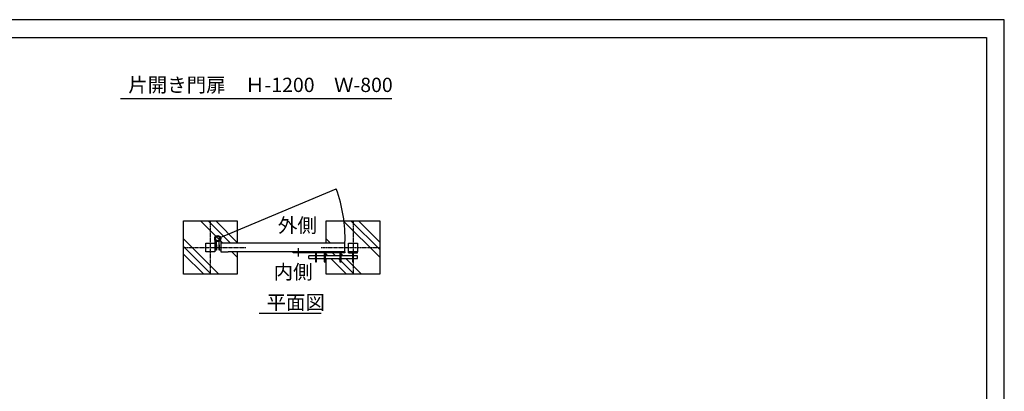
# Model space of a CAD drawing. Units: millimetres. Extents: x -3357 to 23596, y -598 to 5452.
# Drawn here: x 8780 to 14298, y 3372 to 5452 of the extents above; entities that cross this region are included whole.
import ezdxf

# ---------------------------------------------------------------- set-up
doc = ezdxf.new("R2010")
doc.units = ezdxf.units.MM
doc.linetypes.add('CENTER', pattern=[50.8, 31.75, -6.35, 6.35, -6.35])
doc.layers.add('LEVEL001', color=7, linetype='Continuous')
doc.layers.add('基礎', color=7, linetype='Continuous')
doc.layers.add('陰線', color=5, linetype='Continuous', plot=False)
doc.styles.add('ZION', font='extslim2.shx', dxfattribs={"width": 0.8, "bigfont": 'extfont2.shx'})

msp = doc.modelspace()

# ---------------------------------------------------------------- linework, layer by layer
at = {"linetype": 'Continuous'}
for p, q in [((5843.10360642, 5352.43675932), (14196.9163509, 5352.43675932)), ((14196.9163509, 5352.43675932), (14196.9163509, -167.48207323))]:
    msp.add_line(p, q, dxfattribs=at)
for p, q in [((9822.70082974, 4201.82782213), (9872.70082974, 4201.82782213)), ((9822.70082974, 4151.82782213), (9822.70082974, 4201.82782213)), ((9872.70082974, 4211.82782213), (9872.70082974, 4151.82782213)), ((9881.70082974, 4161.82782213), (9881.70082974, 4211.82782213)), ((10602.70082974, 4151.82782213), (10602.70082974, 4201.82782213)), ((10622.70082974, 4201.82782213), (10672.70082974, 4201.82782213)), ((10622.70082974, 4151.82782213), (10622.70082974, 4201.82782213)), ((10672.70082974, 4201.82782213), (10672.70082974, 4151.82782213)), ((9872.70082974, 4151.82782213), (9822.70082974, 4151.82782213)), ((9881.70082974, 4191.82782213), (9881.70082974, 4161.82782213)), ((10602.70082974, 4151.82782213), (9947.70131802, 4151.82782213)), ((10442.70034146, 4151.82782213), (10436.70034146, 4151.82782213)), ((10436.70034146, 4147.32782213), (10436.70034146, 4097.32782213)), ((10436.70034146, 4147.32782213), (10436.70034146, 4097.32782213)), ((10442.70034146, 4097.32782213), (10442.70034146, 4147.32782213)), ((10492.70034146, 4151.82782213), (10486.70034146, 4151.82782213)), ((10486.70034146, 4147.32782213), (10486.70034146, 4097.32782213)), ((10492.70034146, 4097.32782213), (10492.70034146, 4147.32782213)), ((10580.7005856, 4151.82782213), (10574.7005856, 4151.82782213)), ((10574.7005856, 4147.32782213), (10574.7005856, 4097.32782213)), ((10580.7005856, 4097.32782213), (10580.7005856, 4147.32782213)), ((10672.70082974, 4151.82782213), (10622.70082974, 4151.82782213)), ((10622.70082974, 4151.82782213), (10672.70082974, 4151.82782213)), ((10622.70082974, 4147.32782213), (10672.70082974, 4147.32782213)), ((10650.70082974, 4151.82782213), (10644.70082974, 4151.82782213)), ((10644.70082974, 4147.32782213), (10644.70082974, 4097.32782213)), ((10650.70082974, 4097.32782213), (10650.70082974, 4147.32782213)), ((10400.70082974, 4114.32782213), (10400.70082974, 4130.32782213)), ((10436.70034146, 4114.32782213), (10433.70034146, 4114.32782213)), ((10436.70034146, 4097.32782213), (10442.70034146, 4097.32782213)), ((10445.70034146, 4114.32782213), (10442.70034146, 4114.32782213)), ((10486.70034146, 4114.32782213), (10483.70034146, 4114.32782213)), ((10486.70034146, 4097.32782213), (10492.70034146, 4097.32782213)), ((10495.70034146, 4114.32782213), (10492.70034146, 4114.32782213)), ((10574.7005856, 4114.32782213), (10571.7005856, 4114.32782213)), ((10574.7005856, 4097.32782213), (10580.7005856, 4097.32782213)), ((10583.7005856, 4114.32782213), (10580.7005856, 4114.32782213)), ((10644.70082974, 4097.32782213), (10650.70082974, 4097.32782213)), ((10672.70082974, 4114.32782213), (10672.70082974, 4130.32782213))]:
    msp.add_line(p, q)
at = {"layer": 'LEVEL001', "color": 7, "linetype": 'Continuous'}
for p, q in [((10866.08309535, 5009.21099635), (9344.66626809, 5009.21099635)), ((9897.70082974, 4161.82782213), (9897.70082974, 4211.82782213)), ((9906.70082974, 4211.82782213), (9906.70082974, 4151.82782213)), ((9760.20070767, 4177.64569323), (9760.20070767, 4176.82782213)), ((9897.70082974, 4191.82782213), (9897.70082974, 4161.82782213)), ((9906.70082974, 4151.82782213), (9947.70131802, 4151.82782213)), ((10436.70034146, 4130.32782213), (10400.70082974, 4130.32782213)), ((10400.70082974, 4114.32782213), (10436.70034146, 4114.32782213)), ((10486.70034146, 4130.32782213), (10442.70034146, 4130.32782213)), ((10442.70034146, 4114.32782213), (10486.70034146, 4114.32782213)), ((10574.7005856, 4130.32782213), (10492.70034146, 4130.32782213)), ((10492.70034146, 4114.32782213), (10574.7005856, 4114.32782213)), ((10644.70082974, 4130.32782213), (10580.7005856, 4130.32782213)), ((10580.7005856, 4114.32782213), (10644.70082974, 4114.32782213)), ((10672.70082974, 4130.32782213), (10650.70082974, 4130.32782213)), ((10650.70082974, 4114.32782213), (10672.70082974, 4114.32782213)), ((10122.2637087, 3809.50237902), (10468.5238496, 3809.50237902))]:
    msp.add_line(p, q, dxfattribs=at)
at = {"layer": 'LEVEL001', "color": 3}
msp.add_line((9889.70082974, 4226.82782213), (10554.08658342, 4504.87173876), dxfattribs=at)
at = {"layer": 'LEVEL001'}
for p, q in [((9793.21375047, 4326.82782213), (9918.21375047, 4201.82782213)), ((9960.64026415, 4201.82782213), (9835.64026415, 4326.82782213)), ((10003.06649413, 4201.82782213), (9878.06677782, 4326.82782213)), ((10593.21375047, 4326.82782213), (10797.70082974, 4122.34074287)), ((10797.70082974, 4164.76725654), (10635.64026415, 4326.82782213)), ((10797.70082974, 4207.1934987), (10678.06677782, 4326.82782213)), ((9895.71658907, 4026.82782213), (9697.70082974, 4224.84358146)), ((9881.70082974, 4211.82782213), (9872.70082974, 4211.82782213)), ((9906.70082974, 4211.82782213), (9897.70082974, 4211.82782213)), ((10520.71658907, 4201.82782213), (10497.70082974, 4224.84358146)), ((9697.70082974, 4182.41706779), (9853.2900754, 4026.82782213)), ((9697.70082974, 4139.99070197), (9810.86345275, 4026.82782213)), ((9881.70082974, 4161.82782213), (9872.70082974, 4161.82782213)), ((9906.70082974, 4161.82782213), (9897.70082974, 4161.82782213)), ((9968.21375047, 4151.82782213), (9997.70082974, 4122.34074287)), ((10312.70082974, 4147.32782213), (10312.70082974, 4151.82782213)), ((10342.70082974, 4126.72635815), (10342.70082974, 4173.04783547)), ((10497.70082974, 4139.99070197), (10507.36368765, 4130.32782213)), ((10532.7900754, 4147.32782213), (10549.7900754, 4130.32782213)), ((10592.21658907, 4130.32782213), (10580.7005856, 4141.8438256)), ((10602.70082974, 4151.82782213), (10602.70082974, 4147.32782213)), ((10622.70082974, 4147.32782213), (10622.70082974, 4151.82782213)), ((10672.70082974, 4147.32782213), (10672.70082974, 4151.82782213)), ((10523.36365133, 4114.32782213), (10610.86345275, 4026.82782213)), ((10565.7900754, 4114.32782213), (10574.7005856, 4105.41731193)), ((10580.7005856, 4099.41731193), (10653.2900754, 4026.82782213)), ((10695.71658907, 4026.82782213), (10608.21658907, 4114.32782213))]:
    msp.add_line(p, q, dxfattribs=at)
at = {"layer": 'LEVEL001', "color": 2, "linetype": 'CENTER', "ltscale": 0.05}
for p, q in [((9847.70082974, 4326.82782213), (9847.70082974, 4026.82782213)), ((10647.70082974, 4326.82782213), (10647.70082974, 4026.82782213)), ((9697.70082974, 4176.82782213), (10047.70082974, 4176.82782213)), ((10469.03481952, 4176.82782213), (10797.70082974, 4176.82782213))]:
    msp.add_line(p, q, dxfattribs=at)
at = {"layer": 'LEVEL001', "color": 7}
for p, q in [((10602.70082974, 4201.82782213), (9906.70082974, 4201.82782213)), ((10602.70082974, 4147.32782213), (10312.70082974, 4147.32782213))]:
    msp.add_line(p, q, dxfattribs=at)
at = {"layer": 'LEVEL001'}
for radius in [17, 12.5]:
    msp.add_circle((9889.70082974, 4226.82782213), radius, dxfattribs=at)
at = {"layer": 'LEVEL001', "color": 3}
msp.add_arc((9789.70082974, 4226.82782213), 813.38428802, 358.23869217471, 19.9887640399, dxfattribs=at)
at = {"layer": '基礎', "color": 7, "linetype": 'Continuous'}
for p, q in [((9697.70082974, 4326.82782213), (9997.70082974, 4326.82782213)), ((9697.70082974, 4151.82782213), (9697.70082974, 4326.82782213)), ((9997.70082974, 4326.82782213), (9997.70082974, 4201.82782213)), ((10497.70082974, 4326.82782213), (10797.70082974, 4326.82782213)), ((10497.70082974, 4201.82782213), (10497.70082974, 4326.82782213)), ((10797.70082974, 4326.82782213), (10797.70082974, 4151.82782213)), ((9697.70082974, 4026.82782213), (9697.70082974, 4151.82782213)), ((9997.70082974, 4151.82782213), (9997.70082974, 4026.82782213)), ((10497.70082974, 4130.32782213), (10497.70082974, 4147.32782213)), ((10797.70082974, 4151.82782213), (10797.70082974, 4026.82782213)), ((10497.70082974, 4026.82782213), (10497.70082974, 4114.32782213)), ((9997.70082974, 4026.82782213), (9697.70082974, 4026.82782213)), ((10797.70082974, 4026.82782213), (10497.70082974, 4026.82782213))]:
    msp.add_line(p, q, dxfattribs=at)
at = {"layer": '陰線'}
for p, q in [((14297.55247986, 5451.8456447), (5742.46747986, 5451.8456447)), ((14297.55247986, -597.82160681), (14297.55247986, 5451.8456447))]:
    msp.add_line(p, q, dxfattribs=at)

# ---------------------------------------------------------------- texts
at = {"layer": 'LEVEL001', "color": 1, "style": 'ZION'}
for s, p in [('片開き門扉\u3000Ｈ-1200\u3000Ｗ-800', (9388.00062804, 5047.05041369)), ('外側', (10226.69442442, 4260.64040447)), ('内側', (10202.67184372, 4000.14083394)), ('平面図', (10162.98308308, 3829.47603153))]:
    msp.add_text(s, height=80, dxfattribs=at).set_placement(p)

doc.saveas('drawing.dxf')
